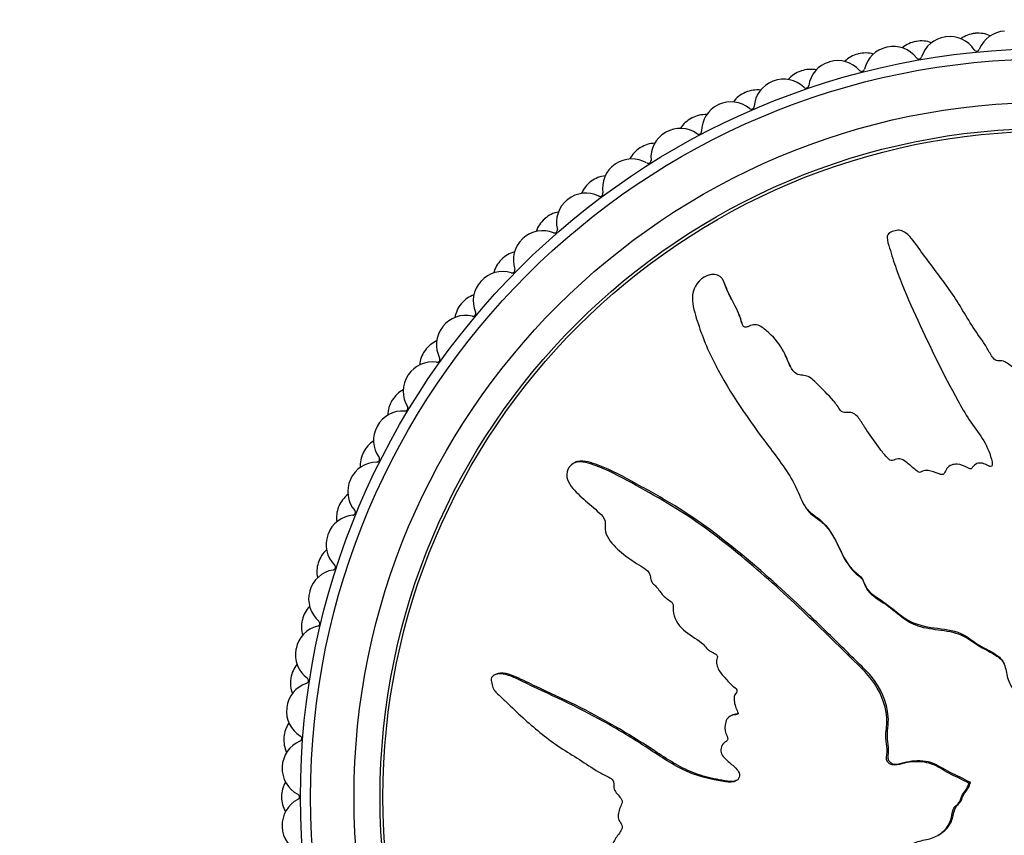
# Model space of a CAD drawing. Units: millimetres. Extents: x 0 to 890, y 0 to 1102.
# Drawn here: x 539 to 573, y 664 to 692 of the extents above; entities that cross this region are included whole.
import ezdxf
from ezdxf import colors
from ezdxf.entities.mleader import LeaderData, LeaderLine
from ezdxf.math import Vec2, Vec3

# ---------------------------------------------------------------- set-up
doc = ezdxf.new("R2010")
doc.units = ezdxf.units.MM
doc.layers.add('DV1_Défaut', color=7, linetype='Continuous')
doc.layers.add('Défaut', color=7, linetype='Continuous')

# ---------------------------------------------------------------- blocks, each defined once
blk = doc.blocks.new('_DOT')
at = {"color": 0}
blk.add_line((0, 0), (-1, 0), dxfattribs=at)
at = {"color": 0, "const_width": 0.333}
blk.add_lwpolyline([(-0.1665, 0, 1), (0.1665, 0, 1)], format="xyb", close=True, dxfattribs=at)
blk = doc.blocks.new('SE')
at = {"layer": 'DV1_Défaut', "color": 7, "linetype": 'Continuous'}
for p, q in [((563.023, 682.981), (562.995, 683.034)), ((565.129, 680.489), (565.102, 680.541)), ((562.759, 680.058), (562.786, 680.007)), ((570.78, 679.475), (570.807, 679.423)), ((557.895, 676.741), (557.841, 676.712)), ((565.763, 675.332), (565.79, 675.28)), ((555.139, 669.417), (555.086, 669.389)), ((563.294, 668.006), (563.242, 667.979)), ((571.47, 665.667), (571.522, 665.694)), ((571.486, 665.658), (571.47, 665.667)), ((571.486, 665.658), (571.538, 665.685)), ((571.538, 665.685), (571.522, 665.694))]:
    blk.add_line(p, q, dxfattribs=at)
for radius in [25.85, 25.5, 24, 23.1, 23]:
    blk.add_circle((574.256, 665.182), radius, dxfattribs=at)
for centre, radius, start, end in [((570.805, 690.447), 1, 97.7778, 162.8384), ((574.256, 665.182), 26.5, 97.7333, 97.7778), ((570.824, 690.45), 1, 32.6727, 97.7333), ((571.787, 690.562), 1, 95.5556, 125.6301), ((574.256, 665.182), 26.5, 95.5111, 95.5556), ((571.807, 690.564), 1, 65.4366, 95.5111), ((572.773, 690.639), 1, 93.3333, 158.3939), ((568.857, 690.104), 1, 102.2222, 167.2828), ((574.256, 665.182), 26.5, 102.1778, 102.2222), ((568.876, 690.108), 1, 37.1172, 102.1778), ((569.828, 690.294), 1, 100, 130.0745), ((574.256, 665.182), 26.5, 99.9556, 100), ((569.847, 690.298), 1, 69.881, 99.9556), ((567.895, 689.876), 1, 104.4444, 134.519), ((574.256, 665.182), 26.5, 104.4, 104.4444), ((567.914, 689.881), 1, 74.3255, 104.4), ((569.754, 690.772), 0.1, 217.1172, 342.8384), ((571.75, 691.044), 0.1, 212.6727, 338.3939), ((566.942, 689.61), 1, 106.6667, 171.7273), ((574.256, 665.182), 26.5, 106.6222, 106.6667), ((566.961, 689.616), 1, 41.5616, 106.6222), ((566, 689.308), 1, 108.8889, 138.9634), ((574.256, 665.182), 26.5, 108.8444, 108.8889), ((566.019, 689.315), 1, 78.7699, 108.8444), ((567.784, 690.346), 0.1, 221.5616, 347.2828), ((565.071, 688.97), 1, 111.1111, 176.1717), ((574.256, 665.182), 26.5, 111.0667, 111.1111), ((565.089, 688.977), 1, 46.0061, 111.0667), ((565.853, 689.769), 0.1, 226.0061, 351.7273), ((564.155, 688.596), 1, 113.3333, 143.4079), ((574.256, 665.182), 26.5, 113.2889, 113.3333), ((564.174, 688.604), 1, 83.2143, 113.2889), ((563.255, 688.187), 1, 115.5556, 180.6161), ((574.256, 665.182), 26.5, 115.5111, 115.5556), ((563.273, 688.195), 1, 50.4505, 115.5111), ((563.973, 689.044), 0.1, 230.4505, 356.1717), ((562.389, 687.752), 1, 87.6588, 117.7333), ((562.371, 687.743), 1, 117.7778, 147.8523), ((574.256, 665.182), 26.5, 117.7333, 117.7778), ((561.506, 687.265), 1, 120, 185.0606), ((574.256, 665.182), 26.5, 119.9556, 120), ((561.523, 687.275), 1, 54.895, 119.9556), ((562.155, 688.175), 0.1, 234.895, 0.6161), ((560.676, 686.765), 1, 92.1032, 122.1778), ((560.659, 686.754), 1, 122.2222, 152.2968), ((574.256, 665.182), 26.5, 122.1778, 122.2222), ((559.833, 686.211), 1, 124.4444, 189.505), ((574.256, 665.182), 26.5, 124.4, 124.4444), ((559.849, 686.222), 1, 59.3394, 124.4), ((560.41, 687.168), 0.1, 239.3394, 5.0606), ((559.044, 685.648), 1, 96.5477, 126.6222), ((559.028, 685.636), 1, 126.6667, 156.7412), ((574.256, 665.182), 26.5, 126.6222, 126.6667), ((558.262, 685.042), 1, 63.7839, 128.8444), ((558.748, 686.029), 0.1, 243.7839, 9.505), ((558.246, 685.03), 1, 128.8889, 193.9495), ((574.256, 665.182), 26.5, 128.8444, 128.8889), ((557.504, 684.407), 1, 100.9921, 131.0667), ((557.489, 684.394), 1, 131.1111, 161.1857), ((574.256, 665.182), 26.5, 131.0667, 131.1111), ((556.771, 683.743), 1, 68.2283, 133.2889), ((557.179, 684.765), 0.1, 248.2283, 13.9495), ((556.756, 683.73), 1, 133.3333, 198.3939), ((574.256, 665.182), 26.5, 133.2889, 133.3333), ((556.064, 683.051), 1, 105.4366, 135.5111), ((556.05, 683.037), 1, 135.5556, 165.6301), ((574.256, 665.182), 26.5, 135.5111, 135.5556), ((555.385, 682.333), 1, 72.6727, 137.7333), ((555.713, 683.383), 0.1, 252.6727, 18.3939), ((555.372, 682.318), 1, 137.7778, 202.8384), ((574.256, 665.182), 26.5, 137.7333, 137.7778), ((554.721, 681.573), 1, 140, 170.0745), ((574.256, 665.182), 26.5, 139.9556, 140), ((554.734, 681.588), 1, 109.881, 139.9556), ((554.358, 681.891), 0.1, 257.1172, 22.8384), ((554.113, 680.819), 1, 77.1172, 142.1778), ((554.101, 680.803), 1, 142.2222, 207.2828), ((574.256, 665.182), 26.5, 142.1778, 142.2222), ((553.521, 680.026), 1, 114.3255, 144.4), ((553.51, 680.01), 1, 144.4444, 174.519), ((574.256, 665.182), 26.5, 144.4, 144.4444), ((552.961, 679.211), 1, 81.5616, 146.6222), ((553.123, 680.299), 0.1, 261.5616, 27.2828), ((552.951, 679.194), 1, 146.6667, 211.7273), ((574.256, 665.182), 26.5, 146.6222, 146.6667), ((552.434, 678.374), 1, 118.7699, 148.8444), ((552.423, 678.358), 1, 148.8889, 178.9634), ((574.256, 665.182), 26.5, 148.8444, 148.8889), ((551.938, 677.518), 1, 86.0061, 151.0667), ((552.015, 678.616), 0.1, 266.0061, 31.7273), ((551.929, 677.501), 1, 151.1111, 216.1717), ((574.256, 665.182), 26.5, 151.0667, 151.1111), ((551.477, 676.644), 1, 123.2143, 153.2889), ((551.468, 676.626), 1, 153.3333, 183.4079), ((574.256, 665.182), 26.5, 153.2889, 153.3333), ((551.041, 676.852), 0.1, 270.4505, 36.1717), ((551.049, 675.752), 1, 90.4505, 155.5111), ((551.041, 675.734), 1, 155.5556, 220.6161), ((574.256, 665.182), 26.5, 155.5111, 155.5556), ((550.657, 674.844), 1, 127.6588, 157.7333), ((550.65, 674.826), 1, 157.7778, 187.8523), ((574.256, 665.182), 26.5, 157.7333, 157.7778), ((550.206, 675.018), 0.1, 274.895, 40.6161), ((550.3, 673.922), 1, 94.895, 159.9556), ((550.293, 673.903), 1, 160, 225.0606), ((574.256, 665.182), 26.5, 159.9556, 160), ((549.979, 672.986), 1, 132.1032, 162.1778), ((549.695, 672.039), 1, 99.3394, 164.4), ((549.973, 672.968), 1, 162.2222, 192.2968), ((574.256, 665.182), 26.5, 162.1778, 162.2222), ((549.516, 673.125), 0.1, 279.3394, 45.0606), ((549.69, 672.02), 1, 164.4444, 229.505), ((574.256, 665.182), 26.5, 164.4, 164.4444), ((549.447, 671.082), 1, 136.5477, 166.6222), ((549.237, 670.115), 1, 103.7839, 168.8444), ((549.443, 671.062), 1, 166.6667, 196.7412), ((574.256, 665.182), 26.5, 166.6222, 166.6667), ((548.975, 671.184), 0.1, 283.7839, 49.505), ((574.256, 665.182), 26.5, 168.8444, 168.8889), ((549.234, 670.096), 1, 168.8889, 233.9495), ((549.065, 669.141), 1, 140.9921, 171.0667), ((574.256, 665.182), 26.5, 171.0667, 171.1111), ((548.586, 669.207), 0.1, 288.2283, 53.9495), ((548.93, 668.162), 1, 108.2283, 173.2889), ((549.062, 669.122), 1, 171.1111, 201.1857), ((574.256, 665.182), 26.5, 173.2889, 173.3333), ((548.928, 668.142), 1, 173.3333, 238.3939), ((548.834, 667.177), 1, 145.4366, 175.5111), ((574.256, 665.182), 26.5, 175.5111, 175.5556), ((548.351, 667.205), 0.1, 292.6727, 58.3939), ((548.775, 666.19), 1, 112.6727, 177.7333), ((548.832, 667.158), 1, 175.5556, 205.6301), ((574.256, 665.182), 26.5, 177.7333, 177.7778), ((548.775, 666.17), 1, 177.7778, 242.8384), ((548.756, 665.201), 1, 149.881, 179.9556), ((548.273, 665.192), 0.1, 297.1172, 62.8384), ((574.256, 665.182), 26.5, 179.9556, 180), ((548.756, 665.182), 1, 180, 210.0745), ((548.774, 664.213), 1, 117.1172, 182.1778), ((574.256, 665.182), 26.5, 182.1778, 182.2222), ((548.775, 664.193), 1, 182.2222, 247.2828)]:
    blk.add_arc(centre, radius, start, end, dxfattribs=at)
for points, knots in [([(574.741, 667.967), (574.848, 668.165), (574.949, 668.365), (575.137, 668.774), (575.28, 668.956), (575.456, 669.37), (575.486, 669.607), (575.472, 669.951), (575.456, 670.067), (575.406, 670.293), (575.361, 670.403), (575.352, 670.637), (575.428, 670.772), (575.67, 670.816), (575.791, 670.773), (576.034, 670.782), (576.155, 670.809), (576.397, 670.829), (576.519, 670.813), (577.127, 670.743), (577.607, 670.879), (578.442, 671.353), (578.758, 671.721), (579.423, 672.394), (579.755, 672.731), (580.743, 673.747), (581.39, 674.433), (582.621, 675.845), (583.21, 676.57), (584.282, 678.099), (584.741, 678.928), (585.417, 680.159), (585.632, 680.575), (585.799, 681.127), (585.83, 681.238), (585.84, 681.473), (585.805, 681.597), (585.639, 681.78), (585.519, 681.839), (585.278, 681.84), (585.162, 681.794), (584.862, 681.609), (584.705, 681.428), (584.39, 681.074), (584.239, 680.891), (583.993, 680.631), (583.907, 680.533), (583.668, 680.496), (583.542, 680.526), (583.182, 680.443), (582.992, 680.259), (582.654, 679.908), (582.511, 679.711), (582.312, 679.403), (582.25, 679.297), (582.113, 679.095), (582.038, 678.979), (581.853, 678.947), (581.789, 678.949), (581.672, 678.899), (581.625, 678.855), (581.494, 678.721), (581.398, 678.642), (581.19, 678.5), (581.115, 678.397), (581.01, 678.233), (580.966, 678.177), (580.839, 678.151), (580.771, 678.169), (580.443, 678.151), (580.205, 678), (579.861, 677.613), (579.746, 677.378), (579.496, 677.082), (579.386, 677.007), (579.269, 676.853), (579.249, 676.789), (579.188, 676.675), (579.131, 676.616), (578.948, 676.695), (578.809, 676.656), (578.567, 676.554), (578.47, 676.461), (578.278, 676.286), (578.174, 676.206), (578.05, 676.056), (578.02, 675.989), (577.899, 675.939), (577.846, 676.014), (577.661, 676.087), (577.515, 676.053), (577.325, 675.994), (577.264, 675.963), (577.171, 675.927), (577.128, 675.925), (577.101, 675.988), (577.1, 676.022), (577.084, 676.122), (577.064, 676.189), (576.98, 676.296), (576.916, 676.328), (576.72, 676.385), (576.577, 676.397), (576.387, 676.322), (576.327, 676.282), (576.19, 676.28), (576.17, 676.37), (576.033, 676.516), (575.87, 676.545), (575.624, 676.436), (575.539, 676.324), (575.367, 676.121), (575.283, 676.016), (575.124, 675.893), (575.059, 675.861), (574.926, 675.879), (574.863, 675.918), (574.749, 676.083), (574.767, 676.229), (574.859, 676.88), (574.988, 677.389), (575.46, 678.326), (575.769, 678.763), (576.342, 679.653), (576.613, 680.105), (577.381, 681.485), (577.81, 682.451), (578.375, 683.627), (578.509, 683.867), (578.514, 684.192), (578.503, 684.257), (578.453, 684.38), (578.406, 684.442), (578.27, 684.454), (578.203, 684.432), (578.072, 684.4), (578.006, 684.378), (577.844, 684.268), (577.767, 684.16), (577.588, 683.973), (577.498, 683.879), (577.228, 683.596), (577.048, 683.406), (576.525, 682.823), (576.199, 682.415), (575.776, 681.758), (575.641, 681.534), (575.358, 681.097), (575.21, 680.883), (575.017, 680.54), (574.975, 680.412), (574.859, 680.254), (574.798, 680.213), (574.664, 680.209), (574.595, 680.228), (574.411, 680.154), (574.322, 680.048), (574.162, 679.932), (574.092, 679.902), (573.971, 679.961), (573.911, 679.991), (573.719, 680.054), (573.575, 680.1), (573.401, 680.001), (573.347, 679.958), (573.222, 679.91), (573.151, 679.929), (572.98, 680.035), (572.879, 680.125), (572.706, 680.229), (572.641, 680.249), (572.509, 680.243), (572.437, 680.239), (572.285, 680.362), (572.228, 680.483), (572.102, 680.708), (572.032, 680.817), (571.814, 681.137), (571.664, 681.347), (571.259, 682.005), (571, 682.452), (570.388, 683.277), (570.085, 683.689), (569.633, 684.299), (569.503, 684.522), (569.193, 684.747), (569.058, 684.782), (568.869, 684.724), (568.806, 684.703), (568.694, 684.634), (568.657, 684.574), (568.66, 684.386), (568.711, 684.267), (568.78, 684.025), (568.816, 683.904), (568.931, 683.543), (569.016, 683.303), (569.292, 682.587), (569.504, 682.117), (570.15, 680.712), (570.601, 679.785), (571.223, 678.654), (571.352, 678.43), (571.641, 677.997), (571.804, 677.79), (572.084, 677.35), (572.195, 677.11), (572.277, 676.792), (572.298, 676.728), (572.286, 676.629), (572.266, 676.594), (572.199, 676.598), (572.17, 676.618), (572.024, 676.696), (571.88, 676.754), (571.698, 676.671), (571.647, 676.625), (571.588, 676.545), (571.57, 676.506), (571.506, 676.523), (571.476, 676.537), (571.329, 676.612), (571.21, 676.673), (570.943, 676.686), (570.797, 676.643), (570.684, 676.479), (570.67, 676.411), (570.594, 676.3), (570.513, 676.322), (570.327, 676.39), (570.204, 676.444), (570.006, 676.467), (569.937, 676.463), (569.845, 676.423), (569.817, 676.399), (569.75, 676.396), (569.723, 676.424), (569.588, 676.52), (569.491, 676.61), (569.288, 676.781), (569.172, 676.875), (568.972, 676.859), (568.91, 676.826), (568.781, 676.785), (568.726, 676.841), (568.587, 676.985), (568.505, 677.09), (568.264, 677.408), (568.112, 677.626), (567.89, 677.957), (567.817, 678.068), (567.671, 678.29), (567.587, 678.406), (567.388, 678.476), (567.315, 678.472), (567.173, 678.463), (567.093, 678.472), (566.978, 678.648), (566.897, 678.762), (566.626, 679.083), (566.421, 679.275), (566.125, 679.574), (566.025, 679.685), (565.757, 679.761), (565.599, 679.743), (565.381, 679.918), (565.322, 680.051), (565.211, 680.307), (565.158, 680.436), (564.962, 680.804), (564.79, 681.025), (564.485, 681.303), (564.38, 681.396), (564.192, 681.487), (564.122, 681.505), (563.981, 681.489), (563.916, 681.454), (563.816, 681.416), (563.78, 681.403), (563.711, 681.416), (563.689, 681.448), (563.644, 681.54), (563.63, 681.608), (563.567, 681.804), (563.515, 681.93), (563.339, 682.296), (563.198, 682.526), (563.052, 682.897), (563.021, 683.028), (562.843, 683.23), (562.683, 683.248), (562.26, 683.154), (562.029, 682.906), (561.895, 682.358), (561.971, 682.087), (562.193, 681.304), (562.396, 680.789), (563.126, 679.305), (563.77, 678.375), (564.774, 677.019), (565.131, 676.58), (565.542, 675.847), (565.634, 675.577), (565.83, 675.204), (565.916, 675.091), (566.14, 674.907), (566.268, 674.829), (566.593, 674.542), (566.75, 674.295), (567.025, 673.767), (567.127, 673.483), (567.389, 673.117), (567.497, 673.009), (567.672, 672.862), (567.731, 672.814), (567.824, 672.693), (567.851, 672.615), (567.992, 672.228), (568.296, 672.099), (568.801, 671.741), (569.029, 671.528), (569.542, 671.18), (569.854, 671.092), (570.481, 671), (570.799, 670.976), (571.401, 670.772), (571.642, 670.544), (572.057, 670.304), (572.203, 670.238), (572.478, 670.074), (572.61, 669.969), (572.747, 669.685), (572.766, 669.519), (572.841, 669.206), (572.902, 669.058), (573.104, 668.79), (573.237, 668.68), (573.539, 668.541), (573.718, 668.547), (573.948, 668.431), (573.991, 668.351), (574.12, 668.244), (574.213, 668.238), (574.365, 668.167), (574.431, 668.109), (574.57, 668.01), (574.651, 667.98), (574.732, 667.951)], [0, 0, 0, 0, 0.007813, 0.007813, 0.015625, 0.015625, 0.023438, 0.023438, 0.027344, 0.027344, 0.03125, 0.03125, 0.035156, 0.035156, 0.039063, 0.039063, 0.042969, 0.042969, 0.046875, 0.046875, 0.0625, 0.0625, 0.078125, 0.078125, 0.09375, 0.09375, 0.125, 0.125, 0.15625, 0.15625, 0.1875, 0.1875, 0.203125, 0.203125, 0.207031, 0.207031, 0.210938, 0.210938, 0.214844, 0.214844, 0.21875, 0.21875, 0.226563, 0.226563, 0.234375, 0.234375, 0.238281, 0.238281, 0.242188, 0.242188, 0.25, 0.25, 0.257813, 0.257813, 0.261719, 0.261719, 0.265625, 0.265625, 0.267578, 0.267578, 0.269531, 0.269531, 0.273438, 0.273438, 0.277344, 0.277344, 0.279297, 0.279297, 0.28125, 0.28125, 0.289063, 0.289063, 0.296875, 0.296875, 0.300781, 0.300781, 0.302734, 0.302734, 0.304688, 0.304688, 0.308594, 0.308594, 0.3125, 0.3125, 0.316406, 0.316406, 0.318359, 0.318359, 0.320313, 0.320313, 0.324219, 0.324219, 0.326172, 0.326172, 0.327148, 0.327148, 0.328125, 0.328125, 0.330078, 0.330078, 0.332031, 0.332031, 0.335938, 0.335938, 0.337891, 0.337891, 0.339844, 0.339844, 0.34375, 0.34375, 0.347656, 0.347656, 0.351563, 0.351563, 0.353516, 0.353516, 0.355469, 0.355469, 0.359375, 0.359375, 0.375, 0.375, 0.390625, 0.390625, 0.40625, 0.40625, 0.4375, 0.4375, 0.445313, 0.445313, 0.447266, 0.447266, 0.449219, 0.449219, 0.451172, 0.451172, 0.453125, 0.453125, 0.457031, 0.457031, 0.460938, 0.460938, 0.46875, 0.46875, 0.484375, 0.484375, 0.492188, 0.492188, 0.5, 0.5, 0.503906, 0.503906, 0.505859, 0.505859, 0.507813, 0.507813, 0.511719, 0.511719, 0.513672, 0.513672, 0.515625, 0.515625, 0.519531, 0.519531, 0.521484, 0.521484, 0.523438, 0.523438, 0.527344, 0.527344, 0.529297, 0.529297, 0.53125, 0.53125, 0.535156, 0.535156, 0.539063, 0.539063, 0.546875, 0.546875, 0.5625, 0.5625, 0.578125, 0.578125, 0.585938, 0.585938, 0.589844, 0.589844, 0.591797, 0.591797, 0.59375, 0.59375, 0.597656, 0.597656, 0.601563, 0.601563, 0.609375, 0.609375, 0.625, 0.625, 0.65625, 0.65625, 0.664063, 0.664063, 0.671875, 0.671875, 0.679688, 0.679688, 0.681641, 0.681641, 0.682617, 0.682617, 0.683594, 0.683594, 0.6875, 0.6875, 0.689453, 0.689453, 0.69043, 0.69043, 0.691406, 0.691406, 0.695313, 0.695313, 0.699219, 0.699219, 0.701172, 0.701172, 0.703125, 0.703125, 0.707031, 0.707031, 0.708984, 0.708984, 0.709961, 0.709961, 0.710938, 0.710938, 0.714844, 0.714844, 0.71875, 0.71875, 0.720703, 0.720703, 0.722656, 0.722656, 0.726563, 0.726563, 0.734375, 0.734375, 0.738281, 0.738281, 0.742188, 0.742188, 0.744141, 0.744141, 0.746094, 0.746094, 0.75, 0.75, 0.757813, 0.757813, 0.761719, 0.761719, 0.765625, 0.765625, 0.769531, 0.769531, 0.773438, 0.773438, 0.78125, 0.78125, 0.785156, 0.785156, 0.787109, 0.787109, 0.789063, 0.789063, 0.790039, 0.790039, 0.791016, 0.791016, 0.792969, 0.792969, 0.796875, 0.796875, 0.804688, 0.804688, 0.808594, 0.808594, 0.8125, 0.8125, 0.820313, 0.820313, 0.828125, 0.828125, 0.84375, 0.84375, 0.875, 0.875, 0.890625, 0.890625, 0.898438, 0.898438, 0.902344, 0.902344, 0.90625, 0.90625, 0.914063, 0.914063, 0.921875, 0.921875, 0.925781, 0.925781, 0.927734, 0.927734, 0.929688, 0.929688, 0.9375, 0.9375, 0.945313, 0.945313, 0.953125, 0.953125, 0.960938, 0.960938, 0.96875, 0.96875, 0.972656, 0.972656, 0.976563, 0.976563, 0.980469, 0.980469, 0.984375, 0.984375, 0.988281, 0.988281, 0.992188, 0.992188, 0.994141, 0.994141, 0.996094, 0.996094, 0.998047, 0.998047, 1, 1, 1, 1]), ([(563.705, 681.418), (563.699, 681.43), (563.694, 681.442), (563.638, 681.585), (563.605, 681.723), (563.496, 681.982), (563.432, 682.106), (563.301, 682.351), (563.236, 682.473), (563.123, 682.724), (563.087, 682.858), (563.024, 682.979), (563.023, 682.98), (563.023, 682.98)], [0, 0, 0, 0, 0.021868, 0.021868, 0.266103, 0.266103, 0.510338, 0.510338, 0.754573, 0.754573, 0.998808, 0.998808, 1, 1, 1, 1]), ([(571.47, 665.667), (571.272, 665.774), (571.072, 665.876), (570.663, 666.063), (570.481, 666.206), (570.067, 666.383), (569.83, 666.412), (569.486, 666.398), (569.371, 666.382), (569.144, 666.332), (569.034, 666.287), (568.801, 666.278), (568.665, 666.354), (568.622, 666.596), (568.665, 666.718), (568.655, 666.96), (568.628, 667.081), (568.608, 667.323), (568.624, 667.445), (568.695, 668.053), (568.558, 668.533), (568.084, 669.368), (567.716, 669.684), (567.043, 670.35), (566.706, 670.682), (565.69, 671.669), (565.004, 672.316), (563.592, 673.548), (562.868, 674.136), (561.338, 675.208), (560.51, 675.667), (559.278, 676.343), (558.862, 676.558), (558.31, 676.725), (558.199, 676.756), (557.964, 676.766), (557.84, 676.731), (557.658, 676.565), (557.598, 676.445), (557.598, 676.204), (557.643, 676.088), (557.828, 675.788), (558.01, 675.631), (558.363, 675.317), (558.546, 675.165), (558.806, 674.919), (558.904, 674.833), (558.941, 674.595), (558.911, 674.468), (558.995, 674.109), (559.178, 673.918), (559.529, 673.58), (559.726, 673.437), (560.034, 673.238), (560.14, 673.176), (560.342, 673.039), (560.458, 672.964), (560.49, 672.779), (560.489, 672.715), (560.539, 672.598), (560.582, 672.552), (560.716, 672.421), (560.795, 672.324), (560.937, 672.116), (561.041, 672.041), (561.204, 671.936), (561.261, 671.892), (561.286, 671.765), (561.268, 671.698), (561.286, 671.369), (561.437, 671.131), (561.824, 670.787), (562.06, 670.672), (562.355, 670.423), (562.43, 670.312), (562.584, 670.195), (562.648, 670.175), (562.762, 670.114), (562.821, 670.057), (562.742, 669.875), (562.781, 669.735), (562.884, 669.493), (562.976, 669.396), (563.152, 669.205), (563.231, 669.1), (563.382, 668.976), (563.448, 668.946), (563.498, 668.825), (563.424, 668.772), (563.35, 668.587), (563.384, 668.442), (563.443, 668.251), (563.474, 668.19), (563.51, 668.097), (563.512, 668.054), (563.449, 668.027), (563.415, 668.026), (563.315, 668.011), (563.248, 667.99), (563.141, 667.907), (563.109, 667.842), (563.052, 667.646), (563.04, 667.503), (563.116, 667.314), (563.155, 667.253), (563.158, 667.116), (563.068, 667.096), (562.921, 666.959), (562.893, 666.796), (563.002, 666.55), (563.113, 666.465), (563.317, 666.293), (563.421, 666.209), (563.544, 666.05), (563.576, 665.985), (563.558, 665.852), (563.519, 665.789), (563.354, 665.675), (563.208, 665.693), (562.557, 665.785), (562.048, 665.914), (561.111, 666.386), (560.674, 666.695), (559.785, 667.268), (559.332, 667.539), (557.953, 668.307), (556.986, 668.737), (555.81, 669.301), (555.57, 669.435), (555.245, 669.44), (555.18, 669.429), (555.057, 669.379), (554.995, 669.332), (554.983, 669.196), (555.005, 669.129), (555.037, 668.998), (555.059, 668.932), (555.169, 668.77), (555.277, 668.694), (555.464, 668.514), (555.558, 668.424), (555.841, 668.154), (556.031, 667.974), (556.615, 667.451), (557.022, 667.125), (557.679, 666.702), (557.903, 666.568), (558.34, 666.284), (558.555, 666.136), (558.897, 665.943), (559.025, 665.901), (559.183, 665.785), (559.225, 665.724), (559.228, 665.59), (559.209, 665.521), (559.283, 665.337), (559.389, 665.248), (559.505, 665.088), (559.536, 665.018), (559.476, 664.897), (559.446, 664.837), (559.384, 664.645), (559.337, 664.501), (559.436, 664.327), (559.479, 664.274), (559.528, 664.148), (559.508, 664.077), (559.402, 663.907), (559.313, 663.805), (559.209, 663.633), (559.188, 663.567), (559.194, 663.435), (559.198, 663.363), (559.075, 663.211), (558.954, 663.154), (558.729, 663.028), (558.62, 662.958), (558.301, 662.74), (558.091, 662.59), (557.432, 662.186), (556.986, 661.926), (556.16, 661.314), (555.748, 661.011), (555.138, 660.559), (554.915, 660.43), (554.691, 660.12), (554.655, 659.984), (554.714, 659.795), (554.735, 659.732), (554.803, 659.62), (554.863, 659.583), (555.051, 659.586), (555.17, 659.637), (555.412, 659.706), (555.533, 659.743), (555.894, 659.857), (556.134, 659.942), (556.85, 660.218), (557.321, 660.43), (558.726, 661.076), (559.652, 661.527), (560.783, 662.149), (561.007, 662.278), (561.44, 662.567), (561.647, 662.73), (562.088, 663.01), (562.327, 663.122), (562.645, 663.203), (562.71, 663.224), (562.808, 663.212), (562.844, 663.192), (562.84, 663.125), (562.819, 663.096), (562.741, 662.95), (562.683, 662.806), (562.766, 662.624), (562.812, 662.573), (562.892, 662.514), (562.932, 662.496), (562.915, 662.432), (562.9, 662.402), (562.825, 662.256), (562.764, 662.136), (562.751, 661.869), (562.794, 661.723), (562.958, 661.611), (563.026, 661.596), (563.137, 661.52), (563.115, 661.44), (563.047, 661.253), (562.993, 661.13), (562.971, 660.932), (562.974, 660.864), (563.014, 660.771), (563.038, 660.743), (563.041, 660.676), (563.013, 660.65), (562.917, 660.514), (562.828, 660.417), (562.656, 660.215), (562.562, 660.098), (562.578, 659.898), (562.611, 659.836), (562.653, 659.707), (562.597, 659.652), (562.452, 659.514), (562.348, 659.431), (562.03, 659.19), (561.811, 659.038), (561.48, 658.816), (561.369, 658.743), (561.147, 658.597), (561.031, 658.513), (560.961, 658.314), (560.965, 658.241), (560.974, 658.099), (560.965, 658.019), (560.79, 657.904), (560.675, 657.823), (560.354, 657.553), (560.162, 657.347), (559.864, 657.051), (559.752, 656.952), (559.676, 656.683), (559.694, 656.525), (559.519, 656.308), (559.386, 656.248), (559.13, 656.137), (559.001, 656.084), (558.633, 655.888), (558.412, 655.716), (558.135, 655.411), (558.041, 655.306), (557.95, 655.118), (557.932, 655.048), (557.948, 654.907), (557.983, 654.842), (558.021, 654.742), (558.034, 654.706), (558.021, 654.637), (557.989, 654.615), (557.897, 654.57), (557.829, 654.556), (557.633, 654.493), (557.507, 654.441), (557.141, 654.266), (556.912, 654.124), (556.541, 653.978), (556.409, 653.947), (556.208, 653.769), (556.189, 653.609), (556.284, 653.186), (556.532, 652.955), (557.079, 652.821), (557.35, 652.898), (558.133, 653.119), (558.648, 653.322), (560.132, 654.053), (561.062, 654.697), (562.418, 655.701), (562.857, 656.057), (563.59, 656.468), (563.861, 656.561), (564.233, 656.756), (564.347, 656.842), (564.531, 657.066), (564.608, 657.194), (564.896, 657.519), (565.142, 657.677), (565.67, 657.951), (565.954, 658.053), (566.32, 658.315), (566.428, 658.423), (566.575, 658.598), (566.623, 658.657), (566.744, 658.75), (566.822, 658.777), (567.209, 658.918), (567.338, 659.222), (567.696, 659.727), (567.909, 659.955), (568.257, 660.468), (568.345, 660.78), (568.437, 661.407), (568.461, 661.725), (568.665, 662.327), (568.893, 662.569), (569.133, 662.983), (569.2, 663.129), (569.363, 663.404), (569.468, 663.536), (569.752, 663.673), (569.918, 663.692), (570.231, 663.768), (570.379, 663.829), (570.647, 664.03), (570.757, 664.163), (570.896, 664.465), (570.89, 664.644), (571.006, 664.874), (571.086, 664.918), (571.194, 665.046), (571.199, 665.139), (571.27, 665.291), (571.328, 665.357), (571.428, 665.496), (571.457, 665.577), (571.486, 665.658)], [0, 0, 0, 0, 0.007812, 0.007812, 0.015625, 0.015625, 0.023437, 0.023437, 0.027344, 0.027344, 0.03125, 0.03125, 0.035156, 0.035156, 0.039062, 0.039062, 0.042969, 0.042969, 0.046875, 0.046875, 0.0625, 0.0625, 0.078125, 0.078125, 0.09375, 0.09375, 0.125, 0.125, 0.15625, 0.15625, 0.1875, 0.1875, 0.203125, 0.203125, 0.207031, 0.207031, 0.210937, 0.210937, 0.214844, 0.214844, 0.21875, 0.21875, 0.226562, 0.226562, 0.234375, 0.234375, 0.238281, 0.238281, 0.242187, 0.242187, 0.25, 0.25, 0.257812, 0.257812, 0.261719, 0.261719, 0.265625, 0.265625, 0.267578, 0.267578, 0.269531, 0.269531, 0.273437, 0.273437, 0.277344, 0.277344, 0.279297, 0.279297, 0.28125, 0.28125, 0.289062, 0.289062, 0.296875, 0.296875, 0.300781, 0.300781, 0.302734, 0.302734, 0.304687, 0.304687, 0.308594, 0.308594, 0.3125, 0.3125, 0.316406, 0.316406, 0.318359, 0.318359, 0.320312, 0.320312, 0.324219, 0.324219, 0.326172, 0.326172, 0.327148, 0.327148, 0.328125, 0.328125, 0.330078, 0.330078, 0.332031, 0.332031, 0.335937, 0.335937, 0.337891, 0.337891, 0.339844, 0.339844, 0.34375, 0.34375, 0.347656, 0.347656, 0.351562, 0.351562, 0.353516, 0.353516, 0.355469, 0.355469, 0.359375, 0.359375, 0.375, 0.375, 0.390625, 0.390625, 0.40625, 0.40625, 0.4375, 0.4375, 0.445312, 0.445312, 0.447266, 0.447266, 0.449219, 0.449219, 0.451172, 0.451172, 0.453125, 0.453125, 0.457031, 0.457031, 0.460937, 0.460937, 0.46875, 0.46875, 0.484375, 0.484375, 0.492187, 0.492187, 0.5, 0.5, 0.503906, 0.503906, 0.505859, 0.505859, 0.507812, 0.507812, 0.511719, 0.511719, 0.513672, 0.513672, 0.515625, 0.515625, 0.519531, 0.519531, 0.521484, 0.521484, 0.523437, 0.523437, 0.527344, 0.527344, 0.529297, 0.529297, 0.53125, 0.53125, 0.535156, 0.535156, 0.539062, 0.539062, 0.546875, 0.546875, 0.5625, 0.5625, 0.578125, 0.578125, 0.585937, 0.585937, 0.589844, 0.589844, 0.591797, 0.591797, 0.59375, 0.59375, 0.597656, 0.597656, 0.601562, 0.601562, 0.609375, 0.609375, 0.625, 0.625, 0.65625, 0.65625, 0.664062, 0.664062, 0.671875, 0.671875, 0.679687, 0.679687, 0.681641, 0.681641, 0.682617, 0.682617, 0.683594, 0.683594, 0.6875, 0.6875, 0.689453, 0.689453, 0.69043, 0.69043, 0.691406, 0.691406, 0.695312, 0.695312, 0.699219, 0.699219, 0.701172, 0.701172, 0.703125, 0.703125, 0.707031, 0.707031, 0.708984, 0.708984, 0.709961, 0.709961, 0.710937, 0.710937, 0.714844, 0.714844, 0.71875, 0.71875, 0.720703, 0.720703, 0.722656, 0.722656, 0.726562, 0.726562, 0.734375, 0.734375, 0.738281, 0.738281, 0.742187, 0.742187, 0.744141, 0.744141, 0.746094, 0.746094, 0.75, 0.75, 0.757812, 0.757812, 0.761719, 0.761719, 0.765625, 0.765625, 0.769531, 0.769531, 0.773437, 0.773437, 0.78125, 0.78125, 0.785156, 0.785156, 0.787109, 0.787109, 0.789062, 0.789062, 0.790039, 0.790039, 0.791016, 0.791016, 0.792969, 0.792969, 0.796875, 0.796875, 0.804687, 0.804687, 0.808594, 0.808594, 0.8125, 0.8125, 0.820312, 0.820312, 0.828125, 0.828125, 0.84375, 0.84375, 0.875, 0.875, 0.890625, 0.890625, 0.898437, 0.898437, 0.902344, 0.902344, 0.90625, 0.90625, 0.914062, 0.914062, 0.921875, 0.921875, 0.925781, 0.925781, 0.927734, 0.927734, 0.929687, 0.929687, 0.9375, 0.9375, 0.945312, 0.945312, 0.953125, 0.953125, 0.960937, 0.960937, 0.96875, 0.96875, 0.972656, 0.972656, 0.976562, 0.976562, 0.980469, 0.980469, 0.984375, 0.984375, 0.988281, 0.988281, 0.992187, 0.992187, 0.994141, 0.994141, 0.996094, 0.996094, 0.998047, 0.998047, 1, 1, 1, 1]), ([(571.522, 665.694), (571.299, 665.815), (571.069, 665.924), (570.612, 666.143), (570.407, 666.312), (569.924, 666.441), (569.667, 666.446), (569.299, 666.386), (569.179, 666.345), (568.932, 666.296), (568.786, 666.322), (568.657, 666.54), (568.709, 666.679), (568.716, 666.933), (568.688, 667.06), (568.646, 667.443), (568.722, 667.703), (568.657, 668.468), (568.434, 668.973), (567.946, 669.554), (567.757, 669.722), (567.399, 670.077), (567.22, 670.254), (566.682, 670.784), (566.322, 671.135), (565.233, 672.177), (564.496, 672.852), (562.965, 674.123), (562.174, 674.723), (560.898, 675.511), (560.456, 675.753), (559.581, 676.234), (559.147, 676.482), (558.569, 676.691), (558.452, 676.73), (558.213, 676.788), (558.088, 676.807), (557.943, 676.763), (557.918, 676.753), (557.895, 676.74)], [0, 0, 0, 0, 0.039834, 0.039834, 0.079668, 0.079668, 0.119502, 0.119502, 0.139419, 0.139419, 0.159336, 0.159336, 0.179253, 0.179253, 0.19917, 0.19917, 0.239004, 0.239004, 0.318672, 0.318672, 0.358506, 0.358506, 0.39834, 0.39834, 0.478008, 0.478008, 0.637344, 0.637344, 0.79668, 0.79668, 0.876348, 0.876348, 0.956016, 0.956016, 0.975933, 0.975933, 0.99585, 0.99585, 1, 1, 1, 1]), ([(565.791, 675.281), (565.853, 675.165), (565.926, 675.058), (566.137, 674.875), (566.268, 674.797), (566.489, 674.609), (566.583, 674.503), (566.833, 674.159), (566.958, 673.898), (567.205, 673.374), (567.348, 673.125), (567.661, 672.837), (567.786, 672.756), (567.911, 672.508), (567.943, 672.363), (568.223, 672.068), (568.477, 671.944), (568.916, 671.618), (569.118, 671.43), (569.576, 671.13), (569.847, 671.049), (570.391, 670.963), (570.668, 670.94), (571.2, 670.814), (571.446, 670.678), (571.904, 670.348), (572.164, 670.232), (572.52, 670.009), (572.632, 669.918), (572.696, 669.794)], [0, 0, 0, 0, 0.042279, 0.042279, 0.087912, 0.087912, 0.133546, 0.133546, 0.224812, 0.224812, 0.316079, 0.316079, 0.361712, 0.361712, 0.407345, 0.407345, 0.498612, 0.498612, 0.589878, 0.589878, 0.681144, 0.681144, 0.772411, 0.772411, 0.863677, 0.863677, 0.954944, 0.954944, 1, 1, 1, 1]), ([(563.487, 665.768), (563.442, 665.743), (563.39, 665.728), (563.21, 665.718), (563.085, 665.744), (562.834, 665.787), (562.709, 665.811), (562.339, 665.895), (562.098, 665.968), (561.405, 666.266), (560.978, 666.554), (559.699, 667.392), (558.823, 667.903), (557.461, 668.579), (556.996, 668.783), (556.313, 669.108), (556.091, 669.226), (555.63, 669.422), (555.369, 669.533), (555.142, 669.418), (555.14, 669.418), (555.139, 669.417)], [0, 0, 0, 0, 0.016443, 0.016443, 0.057403, 0.057403, 0.098363, 0.098363, 0.180283, 0.180283, 0.344123, 0.344123, 0.671804, 0.671804, 0.835644, 0.835644, 0.917564, 0.917564, 0.999484, 0.999484, 1, 1, 1, 1]), ([(563.538, 668.072), (563.533, 668.068), (563.528, 668.066), (563.461, 668.045), (563.395, 668.046), (563.321, 668.019), (563.308, 668.013), (563.294, 668.006)], [0, 0, 0, 0, 0.073921, 0.073921, 0.82557, 0.82557, 1, 1, 1, 1]), ([(570.412, 663.867), (570.551, 663.939), (570.676, 664.036), (570.856, 664.275), (570.916, 664.407), (570.975, 664.687), (570.997, 664.839), (571.163, 664.979), (571.216, 665.032), (571.262, 665.17), (571.28, 665.241), (571.36, 665.364), (571.409, 665.421), (571.49, 665.544), (571.513, 665.615), (571.538, 665.685)], [0, 0, 0, 0, 0.217071, 0.217071, 0.412804, 0.412804, 0.608536, 0.608536, 0.706402, 0.706402, 0.804268, 0.804268, 0.902134, 0.902134, 1, 1, 1, 1])]:
    blk.add_open_spline(points, degree=3, knots=knots, dxfattribs=at)
blk.add_open_spline([(565.357, 679.989), (565.268, 680.148), (565.204, 680.322), (565.125, 680.487)], degree=3, dxfattribs=at)

msp = doc.modelspace()

# ---------------------------------------------------------------- block references
at = {"layer": 'Défaut'}
msp.add_blockref('SE', (0, 0), dxfattribs=at)

# ---------------------------------------------------------------- leaders
at = {"layer": 'Défaut', "color": 7, "linetype": 'Continuous'}
ml = msp.add_multileader_mtext('Standard', dxfattribs=at)
ml.set_content('{\\pxsm0.9;\\fSolid Edge ISO|b1||i0||c0|p34;\\W1.;22/12/2020\\P}', color=256)
ml.set_leader_properties()
ml.set_arrow_properties(name='DOT')
ml.build(insert=Vec2(0, 0))
ml.multileader.update_dxf_attribs({"leader_type": 0, "dogleg_length": 0, "arrow_head_size": 12})
ctx = ml.context
ctx.base_point, ctx.char_height, ctx.arrow_head_size, ctx.landing_gap_size = Vec3(802.83, 1095.116), 12, 12, 4.2
notes = []
notes.append((ctx, [(0, (0, 0, 0), (0, 0), (1, 0), 1, [])]))
ctx.mtext.insert = Vec3(804.83, 1101.236)
for ctx, leaders in notes:
    for number, flags, end, landing, length, lines in leaders:
        leader = LeaderData()
        leader.index, (leader.has_last_leader_line, leader.has_dogleg_vector, leader.attachment_direction) = number, flags
        leader.last_leader_point, leader.dogleg_vector, leader.dogleg_length = Vec3(end), Vec3(landing), length
        for number, points, colour, breaks in lines:
            line = LeaderLine()
            line.index, line.vertices, line.color, line.breaks = number, Vec3.list(points), colors.encode_raw_color(colour), breaks
            leader.lines.append(line)
        ctx.leaders.append(leader)

doc.saveas('drawing.dxf')
